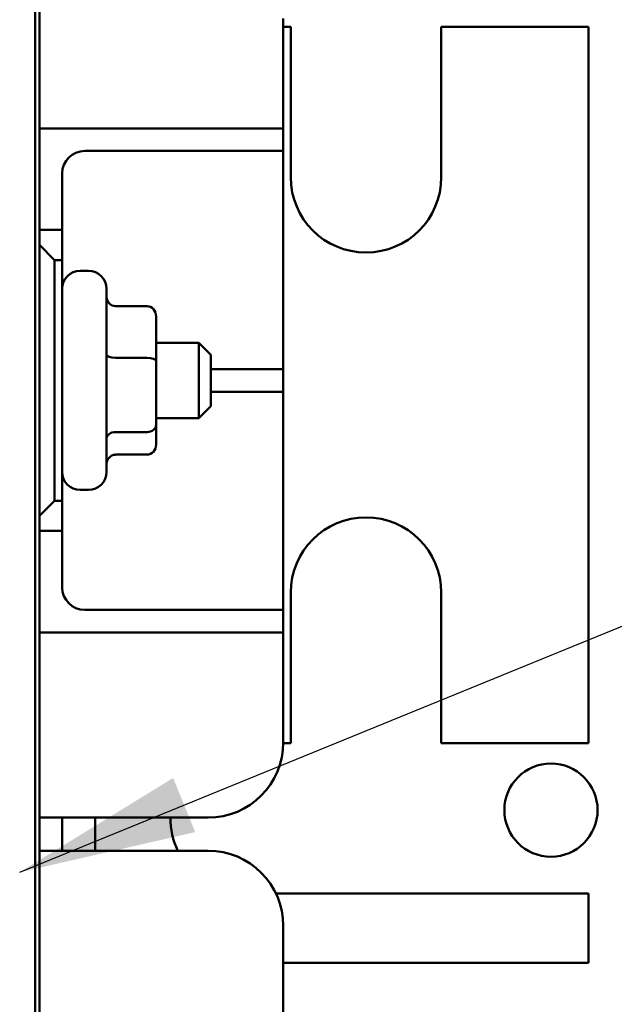
# Model space of a CAD drawing. Units: inches. Extents: x 2 to 86, y 1 to 67.
# Drawn here: x 17.4 to 18.7, y 34.9 to 37 of the extents above; entities that cross this region are included whole.
import ezdxf

# ---------------------------------------------------------------- set-up
doc = ezdxf.new("R2010")
doc.units = ezdxf.units.IN
doc.header["$LTSCALE"] = 4
doc.header["$MEASUREMENT"] = 0
doc.layers.add('Symbol (ANSI)', color=7, linetype='Continuous', lineweight=25)
doc.layers.add('Visible (ANSI)', color=7, linetype='Continuous', lineweight=50)
doc.styles.add('Note Text (ANSI)', font='tahoma.ttf')
doc.dimstyles.new('Default (ANSI)$7', dxfattribs={"dimscale": 4, "dimtxt": 0.12, "dimasz": 0.098425, "dimexe": 0.125, "dimexo": 0.0625, "dimgap": 0.031496, "dimtad": 0, "dimtih": 1, "dimtoh": 1, "dimrnd": 1e-08, "dimzin": 0, "dimdsep": 46, "dimtxsty": 'Note Text (ANSI)', "dimcen": 0.09, "dimdle": 0.393701, "dimclrd": 256, "dimclre": 256, "dimclrt": 256, "dimadec": 0, "dimazin": 1, "dimtfac": 1, "dimtofl": 0, "dimtmove": 0, "dimatfit": 3, "dimfxl": 1, "dimtolj": 1, "dimtzin": 4, "dimlwd": -1, "dimlwe": -1, "dimarcsym": 0})

msp = doc.modelspace()

# ---------------------------------------------------------------- linework, layer by layer
at = {"layer": 'Visible (ANSI)'}
for p, q in [((17.4082, 33.7297), (17.4082, 38.7297)), ((17.4082, 33.7297), (17.4082, 38.7297)), ((17.4176, 38.7297), (17.4176, 33.7297)), ((17.9579, 37.0364), (17.9579, 36.843)), ((17.9746, 37.018), (17.9579, 37.018)), ((17.9746, 36.6847), (17.9746, 37.018)), ((18.6346, 37.018), (18.3079, 37.018)), ((18.3079, 37.018), (18.3079, 36.6847)), ((18.6346, 37.018), (18.6346, 35.4314)), ((17.9579, 36.793), (17.9579, 36.843)), ((17.4176, 36.793), (17.9079, 36.793)), ((17.9079, 36.793), (17.9579, 36.793)), ((17.9579, 36.743), (17.9579, 36.793)), ((17.9079, 36.743), (17.5179, 36.743)), ((17.9579, 36.743), (17.9079, 36.743)), ((17.9579, 36.693), (17.9579, 36.743)), ((17.4679, 36.693), (17.4679, 36.568)), ((17.9579, 36.693), (17.9579, 36.3097)), ((17.4679, 36.568), (17.4176, 36.568)), ((17.4679, 36.5014), (17.4679, 36.568)), ((17.4509, 36.5014), (17.4176, 36.5347)), ((17.4509, 35.968), (17.4509, 36.5014)), ((17.4509, 36.5014), (17.4679, 36.5014)), ((17.4679, 36.5014), (17.4679, 35.968)), ((17.5079, 36.4774), (17.5259, 36.4774)), ((17.5659, 36.4374), (17.5659, 36.032)), ((17.6559, 36.3991), (17.5859, 36.3991)), ((17.6759, 36.2779), (17.6759, 36.3766)), ((17.6759, 36.318), (17.7706, 36.318)), ((17.7706, 36.1514), (17.7706, 36.318)), ((17.7972, 36.2914), (17.7706, 36.318)), ((17.7972, 36.2914), (17.7972, 36.178)), ((17.9579, 36.2597), (17.9579, 36.3097)), ((17.6559, 36.2847), (17.5859, 36.2847)), ((17.6759, 36.136), (17.6759, 36.2779)), ((17.7972, 36.2597), (17.9079, 36.2597)), ((17.9079, 36.2597), (17.9579, 36.2597)), ((17.9579, 36.2097), (17.9579, 36.2597)), ((17.9079, 36.2097), (17.7972, 36.2097)), ((17.9579, 36.2097), (17.9079, 36.2097)), ((17.9579, 36.1597), (17.9579, 36.2097)), ((17.7972, 36.178), (17.7706, 36.1514)), ((17.9579, 36.1597), (17.9579, 35.7764)), ((17.6759, 36.1514), (17.7706, 36.1514)), ((17.6559, 36.1203), (17.5859, 36.1203)), ((17.6759, 36.0928), (17.6759, 36.136)), ((17.6559, 36.0703), (17.5859, 36.0703)), ((17.5079, 35.992), (17.5259, 35.992)), ((17.4176, 35.9347), (17.4509, 35.968)), ((17.4679, 35.968), (17.4509, 35.968)), ((17.4679, 35.9014), (17.4679, 35.968)), ((17.4176, 35.9014), (17.4679, 35.9014)), ((17.4679, 35.9014), (17.4679, 35.7764)), ((17.9579, 35.7264), (17.9579, 35.7764)), ((17.9746, 35.4314), (17.9746, 35.7647)), ((18.3079, 35.7647), (18.3079, 35.4314)), ((17.5179, 35.7264), (17.9079, 35.7264)), ((17.9079, 35.7264), (17.9579, 35.7264)), ((17.9579, 35.6764), (17.9579, 35.7264)), ((17.9079, 35.6764), (17.4176, 35.6764)), ((17.9579, 35.6764), (17.9079, 35.6764)), ((17.9579, 35.6264), (17.9579, 35.6764)), ((17.9579, 35.6264), (17.9579, 35.433)), ((17.9579, 35.4314), (17.9746, 35.4314)), ((18.3079, 35.4314), (18.6346, 35.4314)), ((17.7912, 35.2664), (17.4176, 35.2664)), ((17.4679, 35.2664), (17.4679, 35.193)), ((17.5412, 35.193), (17.5412, 35.2664)), ((17.4176, 35.193), (17.7912, 35.193)), ((18.6346, 35.098), (17.9417, 35.098)), ((18.6346, 35.098), (18.6346, 34.9447)), ((17.9579, 35.0264), (17.9579, 34.833)), ((17.9579, 34.9447), (18.6346, 34.9447))]:
    msp.add_line(p, q, dxfattribs=at)
msp.add_circle((18.5511, 35.283), 0.1033, dxfattribs=at)
for centre, radius, start, end in [((17.5179, 36.693), 0.05, 90, 180), ((18.1412, 36.6847), 0.1667, 180, 0), ((17.5079, 36.4374), 0.04, 90, 180), ((17.5259, 36.4374), 0.04, 0, 90), ((17.5079, 36.032), 0.04, 180, 270), ((17.5259, 36.032), 0.04, 270, 0), ((18.1412, 35.7647), 0.1667, 0, 180), ((17.5179, 35.7764), 0.05, 180, 270), ((17.7912, 35.433), 0.1667, 270, 0), ((17.8746, 35.2647), 0.1667, 179.427, 205.4676), ((17.7912, 35.0264), 0.1667, 0, 90)]:
    msp.add_arc(centre, radius, start, end, dxfattribs=at)
for centre, major_axis, ratio, start_param, end_param in [((17.5859, 36.4217), (0, 0.0225), 0.887871, 1.570796, 3.141593), ((17.6559, 36.3766), (0, -0.0225), 0.887871, 1.570796, 3.141593), ((17.5859, 36.2916), (0.02, 0), 0.34268, 3.141593, 4.712389), ((17.6559, 36.2779), (-0.02, 0), 0.34268, 3.141593, 4.712389), ((17.5859, 36.1046), (0.02, 0), 0.783609, 1.570796, 3.141593), ((17.6559, 36.136), (-0.02, 0), 0.783609, 1.570796, 3.141593), ((17.6559, 36.0928), (0, 0.0225), 0.887871, 3.141593, 4.712389), ((17.5859, 36.0477), (0, 0.0225), 0.887871, 0, 1.570796)]:
    msp.add_ellipse(centre, major_axis=major_axis, ratio=ratio, start_param=start_param, end_param=end_param, dxfattribs=at)

# ---------------------------------------------------------------- leaders
at = {"layer": 'Symbol (ANSI)', "annotation_type": 0, "has_hookline": 1, "hookline_direction": 0, "text_width": 0.2063}
msp.add_leader([(17.3737, 35.1453), (19.9549, 36.1995), (20.3486, 36.1995)], dimstyle='Default (ANSI)$7', override={"dimtad": 0}, dxfattribs=at)

doc.saveas('drawing.dxf')
